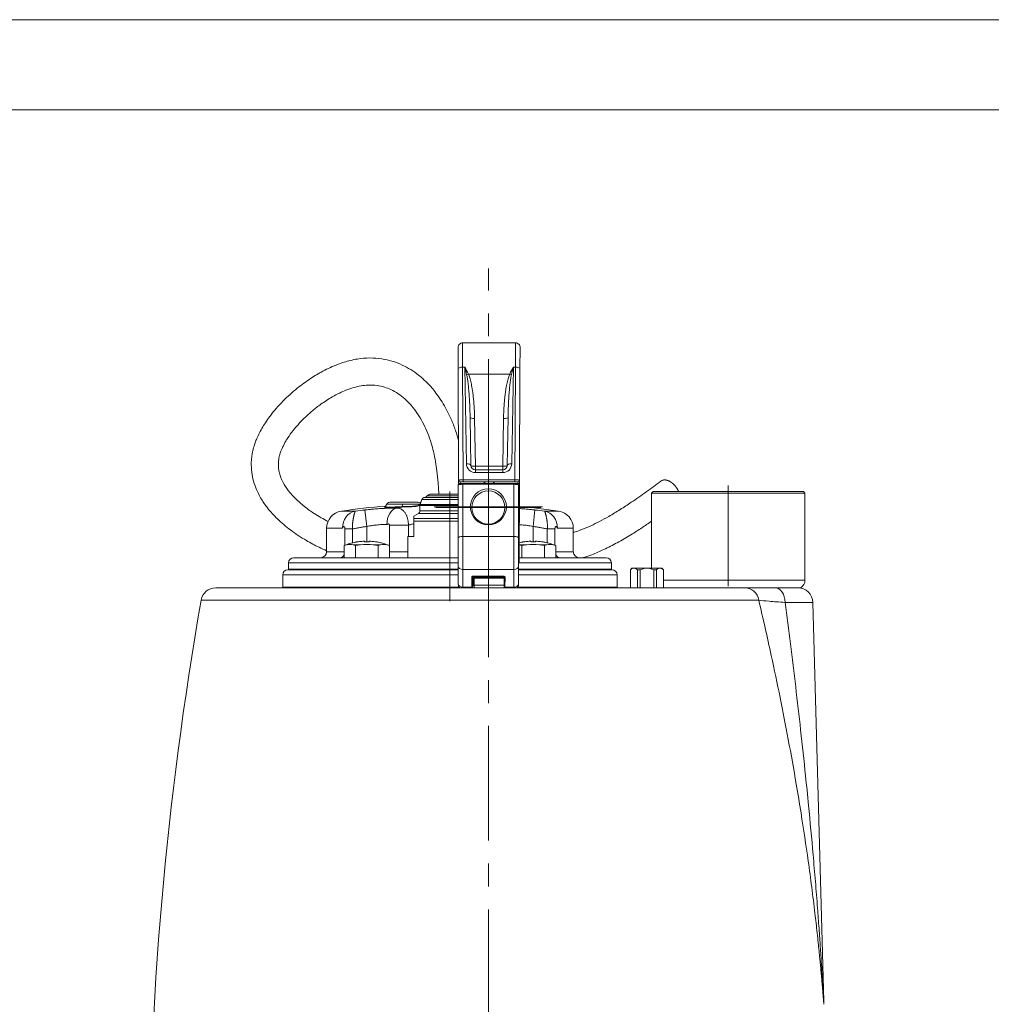
# Model space of a CAD drawing. Units: millimetres. Extents: x 0 to 210, y 0 to 297.
# Drawn here: x 54 to 108, y 242 to 297 of the extents above; entities that cross this region are included whole.
import ezdxf

# ---------------------------------------------------------------- set-up
doc = ezdxf.new("R2010")
doc.units = ezdxf.units.MM
doc.linetypes.add('CENTER', pattern=[10.16, 6.35, -1.27, 1.27, -1.27])
doc.layers.add('1', color=7, linetype='Continuous')

msp = doc.modelspace()

# ---------------------------------------------------------------- linework, layer by layer
at = {"layer": '1', "color": 7, "linetype": 'Continuous', "lineweight": 18}
for p, q in [((210, 297), (0, 297)), ((205, 292), (24, 292)), ((78.112, 277.651), (78.107, 278.842)), ((78.362, 277.749), (78.357, 279.093)), ((78.357, 279.093), (81.295, 279.093)), ((81.289, 277.749), (81.295, 279.093)), ((81.539, 277.651), (81.545, 278.842)), ((78.362, 277.749), (78.389, 271.509)), ((78.362, 277.749), (78.478, 277.749)), ((78.478, 277.749), (78.571, 272.398)), ((81.173, 277.749), (81.08, 272.398)), ((81.173, 277.749), (81.289, 277.749)), ((81.289, 277.749), (81.262, 271.509)), ((78.112, 277.651), (78.139, 271.476)), ((78.682, 277.369), (80.969, 277.369)), ((81.539, 277.651), (81.512, 271.476)), ((78.775, 274.953), (78.821, 272.305)), ((80.876, 274.953), (80.83, 272.305)), ((79.025, 274.904), (79.071, 272.256)), ((80.626, 274.904), (80.58, 272.256)), ((79.071, 272.256), (80.58, 272.256)), ((79.071, 272.06), (79.071, 272.256)), ((80.58, 272.06), (80.58, 272.256)), ((79.071, 272.06), (79.071, 271.907)), ((79.071, 272.06), (80.58, 272.06)), ((79.071, 271.907), (80.58, 271.907)), ((80.58, 271.907), (80.58, 272.06)), ((78.119, 271.226), (78.119, 268.276)), ((78.139, 271.312), (78.139, 271.476)), ((78.14, 271.281), (78.139, 271.312)), ((78.369, 271.31), (78.202, 271.31)), ((78.389, 271.393), (78.222, 271.393)), ((78.223, 271.311), (78.222, 271.393)), ((78.223, 271.311), (79.551, 271.311)), ((78.223, 271.31), (78.223, 271.311)), ((78.369, 271.31), (81.202, 271.31)), ((78.369, 271.31), (78.369, 271.259)), ((78.369, 271.259), (81.202, 271.259)), ((78.369, 271.259), (78.369, 268.373)), ((78.389, 271.509), (81.262, 271.509)), ((78.389, 271.509), (78.389, 271.393)), ((78.389, 271.393), (81.262, 271.393)), ((79.551, 271.393), (79.551, 271.311)), ((79.551, 271.31), (79.551, 271.311)), ((80.054, 271.311), (79.597, 271.311)), ((79.597, 271.31), (79.597, 271.311)), ((80.054, 271.31), (80.054, 271.311)), ((80.1, 271.311), (80.1, 271.393)), ((80.1, 271.31), (80.1, 271.311)), ((80.1, 271.311), (81.428, 271.311)), ((81.202, 271.31), (81.369, 271.31)), ((81.202, 271.259), (81.202, 271.31)), ((81.202, 271.259), (81.202, 268.373)), ((81.262, 271.393), (81.262, 271.509)), ((81.262, 271.393), (81.429, 271.393)), ((81.428, 271.311), (81.429, 271.393)), ((81.428, 271.285), (81.428, 271.311)), ((81.452, 271.226), (81.452, 268.276)), ((81.493, 266.926), (81.512, 271.312)), ((81.512, 271.312), (81.512, 271.476)), ((76.309, 270.527), (76.404, 270.622)), ((78.119, 270.622), (76.404, 270.622)), ((76.617, 270.71), (78.119, 270.71)), ((88.825, 270.776), (88.908, 270.86)), ((88.825, 270.776), (97.325, 270.776)), ((88.825, 270.776), (88.825, 266.61)), ((88.908, 270.86), (97.242, 270.86)), ((97.325, 270.776), (97.242, 270.86)), ((97.325, 270.776), (97.325, 265.943)), ((74.159, 270.156), (74.062, 270.018)), ((75.013, 270.022), (75.022, 270.156)), ((75.013, 270.022), (75.104, 270.028)), ((75.022, 270.156), (76.009, 270.156)), ((75.045, 270.277), (75.846, 270.277)), ((75.992, 270.08), (77.659, 270.08)), ((75.992, 270.08), (75.992, 269.789)), ((76.104, 270.417), (76.002, 270.137)), ((76.002, 270.137), (77.659, 270.137)), ((76.008, 270.225), (76.049, 270.267)), ((77.659, 270.417), (76.104, 270.417)), ((76.261, 270.527), (77.659, 270.527)), ((77.659, 270.527), (78.119, 270.527)), ((78.119, 270.417), (77.659, 270.417)), ((77.659, 270.137), (78.119, 270.137)), ((77.659, 270.08), (78.119, 270.08)), ((73.052, 268.927), (72.949, 269.836)), ((75.012, 270.001), (75.107, 270.007)), ((75.909, 269.645), (75.659, 269.501)), ((75.659, 269.361), (75.659, 269.501)), ((77.659, 269.645), (75.909, 269.645)), ((75.992, 269.789), (77.659, 269.789)), ((77.659, 269.789), (78.119, 269.789)), ((78.119, 269.645), (77.659, 269.645)), ((82.369, 269.836), (82.266, 268.927)), ((82.901, 269.774), (83.672, 269.774)), ((75.363, 268.999), (74.306, 268.999)), ((74.306, 267.527), (74.306, 268.999)), ((75.363, 268.36), (75.363, 268.999)), ((77.659, 269.361), (75.659, 269.361)), ((75.659, 269.361), (75.659, 269.217)), ((77.659, 269.217), (75.659, 269.217)), ((75.659, 269.217), (75.659, 268.36)), ((77.659, 269.217), (77.659, 269.361)), ((78.119, 269.361), (77.659, 269.361)), ((78.119, 269.217), (77.659, 269.217)), ((70.826, 267.527), (70.826, 268.825)), ((71.842, 268.791), (72.268, 268.791)), ((71.842, 267.884), (71.842, 268.791)), ((72.268, 268.017), (72.268, 268.791)), ((73.052, 268.079), (73.052, 268.927)), ((82.266, 268.079), (82.266, 268.927)), ((83.476, 268.791), (83.05, 268.791)), ((83.05, 268.017), (83.05, 268.791)), ((83.476, 267.884), (83.476, 268.791)), ((83.616, 268.825), (84.492, 268.825)), ((84.492, 267.527), (84.492, 268.825)), ((71.912, 267.91), (71.801, 267.87)), ((71.801, 267.194), (71.801, 267.87)), ((71.912, 267.91), (71.936, 267.91)), ((72.292, 267.91), (72.697, 267.91)), ((72.427, 267.194), (72.427, 267.87)), ((72.593, 268.079), (72.594, 268.077)), ((73.407, 267.91), (73.813, 267.91)), ((73.51, 268.077), (73.511, 268.079)), ((73.678, 267.194), (73.678, 267.87)), ((74.168, 267.91), (74.192, 267.91)), ((74.192, 267.91), (74.303, 267.87)), ((74.303, 267.194), (74.303, 267.87)), ((75.334, 267.193), (75.334, 268.36)), ((75.659, 268.36), (75.334, 268.36)), ((78.119, 266.725), (78.119, 268.276)), ((78.369, 268.373), (81.202, 268.373)), ((78.369, 266.548), (78.369, 268.373)), ((81.202, 268.373), (81.202, 266.548)), ((81.452, 268.276), (81.452, 266.725)), ((81.497, 267.912), (81.505, 267.91)), ((81.505, 267.91), (81.91, 267.91)), ((81.64, 267.194), (81.64, 267.87)), ((81.806, 268.079), (81.808, 268.077)), ((82.621, 267.91), (83.026, 267.91)), ((82.724, 268.077), (82.725, 268.079)), ((82.891, 267.194), (82.891, 267.87)), ((83.381, 267.91), (83.406, 267.91)), ((83.406, 267.91), (83.517, 267.87)), ((83.517, 267.194), (83.517, 267.87)), ((70.826, 267.527), (71.801, 267.527)), ((74.303, 267.527), (74.306, 267.527)), ((74.306, 267.527), (75.334, 267.527)), ((83.517, 267.527), (84.492, 267.527)), ((68.717, 266.91), (68.717, 266.56)), ((68.717, 266.91), (78.119, 266.91)), ((78.119, 267.193), (69.001, 267.193)), ((71.801, 267.194), (72.427, 267.194)), ((72.268, 267.193), (72.268, 267.194)), ((72.427, 267.194), (73.678, 267.194)), ((73.052, 267.193), (73.052, 267.194)), ((73.678, 267.194), (74.303, 267.194)), ((81.491, 266.91), (86.601, 266.91)), ((81.494, 267.194), (81.64, 267.194)), ((86.317, 267.193), (81.494, 267.193)), ((81.64, 267.194), (82.891, 267.194)), ((82.266, 267.194), (82.266, 267.193)), ((82.891, 267.194), (83.517, 267.194)), ((83.05, 267.194), (83.05, 267.193)), ((86.601, 266.91), (86.601, 266.56)), ((68.401, 266.243), (68.401, 265.56)), ((78.119, 266.243), (68.401, 266.243)), ((78.119, 266.527), (68.684, 266.527)), ((68.688, 266.527), (68.684, 266.527)), ((68.717, 266.56), (78.119, 266.56)), ((78.119, 265.738), (78.119, 266.725)), ((78.369, 266.548), (81.202, 266.548)), ((78.369, 265.561), (78.369, 266.548)), ((81.202, 265.561), (81.202, 266.548)), ((81.452, 265.738), (81.452, 266.725)), ((81.452, 266.56), (86.601, 266.56)), ((86.634, 266.527), (81.452, 266.527)), ((86.917, 266.243), (81.452, 266.243)), ((86.917, 266.243), (86.917, 265.56)), ((87.654, 266.526), (87.738, 266.61)), ((87.658, 266.526), (87.654, 266.526)), ((87.654, 265.526), (87.654, 266.526)), ((87.658, 266.526), (87.658, 265.526)), ((87.738, 266.61), (87.849, 266.61)), ((87.849, 266.61), (88.571, 266.61)), ((88.04, 266.526), (88.04, 265.526)), ((88.189, 266.526), (88.04, 266.526)), ((88.189, 266.526), (88.189, 265.526)), ((88.571, 266.61), (89.293, 266.61)), ((88.953, 266.526), (88.953, 265.526)), ((89.102, 266.526), (88.953, 266.526)), ((89.102, 266.526), (89.102, 265.526)), ((89.293, 266.61), (89.404, 266.61)), ((89.488, 266.526), (89.404, 266.61)), ((89.484, 266.526), (89.484, 265.526)), ((89.488, 266.526), (89.484, 266.526)), ((89.488, 265.526), (89.488, 266.526)), ((78.119, 265.738), (78.119, 265.714)), ((78.119, 265.714), (78.119, 265.69)), ((78.871, 265.561), (78.862, 266.107)), ((78.909, 266.118), (78.895, 266.131)), ((78.905, 265.585), (78.895, 266.131)), ((78.909, 266.118), (78.942, 266.118)), ((78.909, 265.731), (78.909, 266.118)), ((78.942, 265.731), (78.909, 265.731)), ((78.927, 266.175), (80.644, 266.175)), ((78.927, 266.175), (78.927, 266.165)), ((78.927, 266.165), (80.644, 266.165)), ((78.942, 266.151), (78.927, 266.165)), ((78.942, 266.151), (80.629, 266.151)), ((78.942, 266.151), (78.942, 266.118)), ((78.942, 266.118), (80.629, 266.118)), ((78.942, 265.731), (78.942, 266.118)), ((78.942, 265.731), (78.992, 265.731)), ((80.659, 266.06), (78.992, 266.06)), ((78.992, 266.06), (78.992, 265.676)), ((78.992, 265.676), (78.992, 265.526)), ((80.659, 265.676), (78.992, 265.676)), ((80.629, 266.151), (80.644, 266.165)), ((80.629, 266.151), (80.629, 266.118)), ((80.629, 266.06), (80.629, 266.118)), ((80.663, 266.118), (80.629, 266.118)), ((80.644, 266.165), (80.644, 266.175)), ((80.659, 266.06), (80.659, 265.676)), ((80.659, 265.731), (80.663, 265.731)), ((80.659, 265.676), (80.659, 265.526)), ((80.663, 266.118), (80.676, 266.131)), ((80.663, 265.731), (80.663, 266.118)), ((80.666, 265.585), (80.676, 266.131)), ((80.7, 265.561), (80.709, 266.107)), ((81.452, 265.738), (81.452, 265.714)), ((81.452, 265.714), (81.452, 265.69)), ((89.488, 265.943), (97.325, 265.943)), ((93.998, 265.526), (64.692, 265.526)), ((78.156, 265.56), (68.401, 265.56)), ((78.369, 265.561), (78.369, 265.526)), ((78.369, 265.561), (78.871, 265.561)), ((78.872, 265.526), (78.871, 265.561)), ((78.911, 265.526), (78.911, 265.614)), ((78.992, 265.643), (78.928, 265.643)), ((78.944, 265.647), (78.992, 265.647)), ((80.661, 265.526), (80.661, 265.614)), ((80.699, 265.526), (80.7, 265.561)), ((80.7, 265.561), (81.202, 265.561)), ((81.202, 265.561), (81.202, 265.526)), ((86.917, 265.56), (81.415, 265.56)), ((93.998, 265.526), (95.036, 265.526)), ((95.036, 265.526), (97.101, 265.526)), ((94.767, 264.836), (63.871, 264.836)), ((97.764, 264.716), (96.229, 264.716)), ((97.764, 264.716), (98.363, 242.604))]:
    msp.add_line(p, q, dxfattribs=at)
at = {"layer": '1', "color": 7, "linetype": 'CENTER', "lineweight": 18}
for p, q in [((79.786, 210.88), (79.786, 283.211)), ((79.786, 267.009), (79.786, 273.009)), ((93.075, 265.61), (93.075, 271.193)), ((77.659, 264.788), (77.659, 270.852)), ((76.786, 270.009), (82.786, 270.009)), ((76.869, 269.976), (82.702, 269.976))]:
    msp.add_line(p, q, dxfattribs=at)
at = {"layer": '1', "color": 7, "linetype": 'Continuous', "lineweight": 18}
for centre, radius, start, end in [((78.357, 278.843), 0.25, 90, 180.25), ((81.295, 278.843), 0.25, 359.75, 90), ((71.154, 273.578), 8.428, 26.7306, 29.6637), ((57.75, 272.284), 21.436, 13.6227, 14.7725), ((88.497, 273.578), 8.428, 150.3363, 153.2694), ((101.901, 272.284), 21.436, 165.2275, 166.3773), ((79.071, 272.407), 0.5, 181, 270), ((79.071, 272.31), 0.25, 181, 270), ((80.58, 272.407), 0.5, 270, 359), ((80.58, 272.31), 0.25, 270, 359), ((78.202, 271.226), 0.0833, 90, 180), ((78.222, 271.476), 0.0833, 180.25, 270), ((81.369, 271.226), 0.0833, 0, 90), ((81.429, 271.476), 0.0833, 270, 359.75), ((89.528, 271.197), 0.302, 106.2129, 126.9515), ((76.617, 270.41), 0.3, 90.0294, 134.9991), ((79.786, 270.009), 1, 90, 270), ((79.786, 269.976), 0.917, 90, 270), ((79.786, 270.009), 1, 270, 90), ((79.786, 269.976), 0.917, 270, 90), ((77.659, 228.542), 41.668, 94.9147, 98.2978), ((74.391, 269.993), 0.283, 90.0001, 144.9945), ((75.846, 269.993), 0.283, 49.795, 89.9998), ((76.159, 270.08), 0.167, 160.0009, 179.9991), ((76.261, 270.36), 0.167, 90.0002, 159.9998), ((77.659, 228.543), 41.667, 81.7021, 84.7021), ((71.784, 268.825), 0.958, 98.298, 179.9998), ((77.407, 229.462), 40.619, 96.3011, 97.0565), ((76.197, 261.741), 8.337, 97.51, 100.2578), ((75.826, 269.789), 0.167, 300, 360), ((77.911, 229.462), 40.619, 82.9435, 83.6989), ((83.534, 268.825), 0.958, 0, 81.7021), ((72.189, 266.818), 1.12, 103.014, 110.2323), ((72.114, 267.134), 0.796, 77.1035, 102.8965), ((72.039, 266.818), 1.12, 69.7677, 76.986), ((73.163, 263.864), 4.072, 96.5673, 100.4132), ((73.038, 264.796), 3.311, 93.4887, 97.7043), ((73.052, 264.777), 3.153, 83.5313, 96.4687), ((72.856, 268.023), 0.0961, 34.4751, 54.406), ((73.052, 264.513), 3.566, 88.1215, 91.8785), ((73.248, 268.023), 0.0961, 125.594, 145.5249), ((73.066, 264.796), 3.311, 82.2957, 86.5113), ((72.942, 263.864), 4.072, 79.5868, 83.4327), ((74.065, 266.818), 1.12, 103.014, 110.2323), ((73.99, 267.134), 0.796, 77.1035, 102.8965), ((73.916, 266.818), 1.12, 69.7677, 76.986), ((81.253, 266.818), 1.12, 69.7677, 76.986), ((82.376, 263.864), 4.072, 96.5673, 100.4132), ((82.251, 264.796), 3.311, 93.4887, 97.7043), ((82.266, 264.777), 3.153, 83.5313, 96.4687), ((82.069, 268.023), 0.0961, 34.4751, 54.406), ((82.266, 264.513), 3.566, 88.1215, 91.8785), ((82.462, 268.023), 0.0961, 125.594, 145.5249), ((82.28, 264.796), 3.311, 82.2957, 86.5113), ((82.155, 263.864), 4.072, 79.5868, 83.4327), ((83.278, 266.818), 1.12, 103.014, 110.2323), ((83.204, 267.134), 0.796, 77.1035, 102.8965), ((83.129, 266.818), 1.12, 69.7677, 76.986), ((70.492, 267.527), 0.333, 270.0057, 359.9943), ((84.826, 267.527), 0.333, 180.0055, 269.963), ((69.001, 266.91), 0.283, 90, 180), ((81.409, 266.926), 0.0833, 301.0297, 359.75), ((86.317, 266.91), 0.283, 0.0049, 89.9887), ((68.684, 266.243), 0.283, 90, 180), ((68.684, 266.56), 0.0333, 270, 0), ((86.634, 266.56), 0.0333, 180.0094, 269.9906), ((86.634, 266.243), 0.283, 0.0048, 89.9885), ((78.369, 265.714), 0.25, 180.0009, 228.4738), ((78.369, 265.69), 0.25, 180.0231, 220.922), ((78.928, 266.109), 0.0659, 90.3384, 181.6971), ((78.928, 266.133), 0.0326, 90.6506, 183.4191), ((78.942, 266.118), 0.0333, 90.0211, 179.9789), ((80.629, 266.118), 0.0333, 0.0211, 89.9789), ((80.643, 266.109), 0.0659, 358.3029, 89.6616), ((80.643, 266.133), 0.0326, 356.5809, 89.3494), ((81.202, 265.714), 0.25, 311.5262, 359.9991), ((81.202, 265.69), 0.25, 319.078, 359.9769), ((96.825, 265.943), 0.5, 303.5577, 359.9996), ((64.692, 264.693), 0.833, 90, 170.1267), ((68.517, 265.66), 0.133, 270, 311.4777), ((82.16, 265.636), 3.255, 180.8978, 181.9243), ((78.944, 265.614), 0.0333, 90.0037, 179.9851), ((80.627, 265.614), 0.0335, 0.0401, 18.0817), ((77.411, 265.636), 3.255, 358.0757, 359.1022), ((86.801, 265.66), 0.133, 228.5223, 270), ((96.931, 264.693), 0.833, 1.5525, 90), ((258.122, 231.027), 197.172, 170.12672, 179.91594), ((103.361, 242.74), 5, 181.5525, 183.3212)]:
    msp.add_arc(centre, radius, start, end, dxfattribs=at)
for centre, major_axis, ratio, start_param, end_param in [((78.362, 277.652), (0.25, 0.001), 0.389259, 1.569098, 3.141593), ((81.289, 277.652), (-0.25, 0.001), 0.389259, 3.141593, 4.714087), ((78.682, 277.423), (0.228, 0.102), 0.19825, 4.179793, 4.623664), ((80.969, 277.423), (-0.228, 0.102), 0.19825, 1.659521, 2.103392), ((79.025, 274.958), (-0.25, -0.004), 0.216408, 0, 1.567019), ((80.626, 274.958), (0.25, -0.004), 0.216408, 4.716166, 6.283185), ((78.571, 272.301), (0.25, 0.004), 0.389212, 0, 1.564003), ((79.071, 272.31), (-0.25, -0.004), 0.216408, 0, 1.567019), ((80.58, 272.31), (0.25, -0.004), 0.216408, 4.716166, 6.283185), ((81.08, 272.301), (-0.25, 0.004), 0.389212, 4.719183, 6.283185), ((78.223, 271.313), (0.0833, 0.0004), 0.017452, 3.141593, 4.712313), ((79.551, 271.31), (0, -0.0833), 0.555481, 1.58825, 3.141593), ((79.551, 271.31), (-0.0833, -0.0004), 0.017452, 4.123447, 4.712297), ((80.1, 271.31), (0, 0.0833), 0.555389, 0, 1.553394), ((80.1, 271.31), (0.0833, -0.0004), 0.017451, 1.570796, 2.159565), ((81.428, 271.313), (-0.0833, 0.0004), 0.017452, 1.570872, 3.141593), ((75.104, 270.057), (0.0032, -0.0499), 0.031701, 5.322657, 6.205836), ((72.537, 268.825), (0, 0.958), 0.871769, 0.144808, 1.570796), ((74.777, 269.034), (-0.007, -0.917), 0.667553, 3.259384, 4.717599), ((75.008, 270.051), (0.003, -0.0499), 0.058882, 0.07741, 0.955216), ((82.781, 268.825), (0, 0.958), 0.871769, 4.712389, 6.138377), ((78.369, 268.276), (-0.25, 0), 0.387952, 4.712389, 6.283185), ((81.202, 268.276), (0.25, 0), 0.387952, 0, 1.570796), ((71.558, 267.527), (0, -0.333), 0.851266, 0, 1.029357), ((74.055, 267.527), (0, 0.333), 0.751992, 4.574057, 4.712389), ((83.76, 267.527), (0, 0.333), 0.851266, 2.112539, 3.141593), ((74.055, 267.527), (0, 0.333), 0.751992, 3.141593, 3.22003), ((81.409, 266.926), (0.0833, -0.0004), 0.017452, 5.254042, 6.283185), ((78.369, 266.725), (0.25, 0), 0.707107, 3.141593, 4.712389), ((81.202, 266.725), (0.25, 0), 0.707107, 4.712389, 6.283185), ((78.369, 265.738), (0.25, 0), 0.707107, 3.141593, 4.712389), ((78.862, 266.131), (0.0333, 0.0006), 0.707053, 4.700048, 6.258503), ((80.709, 266.131), (-0.0333, 0.0006), 0.707053, 0.024682, 1.583137), ((81.202, 265.738), (0.25, 0), 0.707107, 4.712389, 6.283185), ((78.871, 265.585), (0.0333, 0.0006), 0.707053, 4.700048, 6.258503), ((80.7, 265.585), (-0.0333, 0.0006), 0.707053, 0.024682, 1.583137), ((93.998, 264.693), (0, -0.833), 0.936465, 1.743118, 3.141593), ((95.669, 264.693), (0, 0.833), 0.672765, 4.739484, 6.283185)]:
    msp.add_ellipse(centre, major_axis=major_axis, ratio=ratio, start_param=start_param, end_param=end_param, dxfattribs=at)
for points, knots in [([(70.826, 267.578), (70.685, 267.639), (70.304, 267.815), (69.622, 268.18), (68.842, 268.694), (68.119, 269.301), (67.586, 269.883), (67.184, 270.461), (66.912, 271.001), (66.737, 271.547), (66.651, 272.07), (66.648, 272.528), (66.692, 272.884), (66.738, 273.12), (66.794, 273.337), (66.867, 273.562), (66.971, 273.826), (67.16, 274.231), (67.5, 274.798), (67.953, 275.382), (68.524, 275.997), (69.152, 276.564), (69.896, 277.108), (70.648, 277.558), (71.386, 277.9), (72.034, 278.106), (72.625, 278.225), (73.213, 278.275), (73.86, 278.228), (74.462, 278.091), (74.998, 277.888), (75.491, 277.621), (75.944, 277.302), (76.393, 276.902), (76.776, 276.47), (77.197, 275.893), (77.548, 275.277), (77.855, 274.568), (78.024, 274.075), (78.108, 273.786), (78.129, 273.708)], [130.350729, 130.350729, 130.350729, 130.350729, 133.167839, 138.082076, 144.683675, 150.623113, 155.912492, 159.708259, 164.157446, 167.548351, 170.81093, 174.416101, 176.398117, 177.741051, 179.071426, 180.708574, 182.318629, 184.533897, 189.309027, 194.989687, 198.613613, 205.232524, 210.912949, 215.840035, 221.507645, 225.890429, 228.286393, 232.48678, 236.560187, 239.972837, 243.599873, 246.844581, 250.049182, 253.558534, 257.653131, 260.4486, 266.424264, 270.394515, 274.369171, 275.820199, 275.820199, 275.820199, 275.820199]), ([(78.583, 277.332), (78.59, 277.304), (78.604, 277.242), (78.623, 277.133), (78.643, 277.008), (78.667, 276.824), (78.695, 276.56), (78.724, 276.199), (78.748, 275.804), (78.765, 275.385), (78.773, 275.097), (78.775, 274.953)], [-35.468876, -35.468876, -35.468876, -35.468876, -34.394372, -33.319868, -32.245365, -31.170861, -29.021854, -26.872847, -24.72384, -22.574833, -20.425826, -20.425826, -20.425826, -20.425826]), ([(78.682, 277.369), (78.695, 277.34), (78.721, 277.276), (78.759, 277.163), (78.795, 277.034), (78.829, 276.891), (78.861, 276.734), (78.891, 276.564), (78.918, 276.383), (78.943, 276.191), (78.964, 275.991), (78.983, 275.783), (78.999, 275.568), (79.015, 275.276), (79.022, 275.053), (79.025, 274.904)], [-36.217026, -36.217026, -36.217026, -36.217026, -35.119858, -34.02269, -32.925521, -31.828353, -30.731185, -29.634017, -28.536848, -27.43968, -26.342512, -25.245344, -24.148175, -23.051007, -20.856671, -20.856671, -20.856671, -20.856671]), ([(80.969, 277.369), (80.956, 277.34), (80.93, 277.276), (80.893, 277.163), (80.857, 277.034), (80.822, 276.891), (80.79, 276.734), (80.76, 276.564), (80.733, 276.383), (80.709, 276.191), (80.687, 275.991), (80.668, 275.783), (80.653, 275.568), (80.636, 275.276), (80.629, 275.053), (80.626, 274.904)], [-36.217026, -36.217026, -36.217026, -36.217026, -35.119858, -34.02269, -32.925521, -31.828353, -30.731185, -29.634017, -28.536848, -27.43968, -26.342512, -25.245344, -24.148175, -23.051007, -20.856671, -20.856671, -20.856671, -20.856671]), ([(81.068, 277.332), (81.061, 277.304), (81.047, 277.242), (81.028, 277.133), (81.009, 277.008), (80.984, 276.824), (80.956, 276.56), (80.927, 276.199), (80.903, 275.804), (80.886, 275.385), (80.879, 275.097), (80.876, 274.953)], [-35.468876, -35.468876, -35.468876, -35.468876, -34.394372, -33.319868, -32.245365, -31.170861, -29.021854, -26.872847, -24.72384, -22.574833, -20.425826, -20.425826, -20.425826, -20.425826]), ([(75.375, 275.78), (75.306, 275.852), (75.121, 276.031), (74.797, 276.285), (74.412, 276.504), (74.018, 276.655), (73.584, 276.75), (73.151, 276.767), (72.716, 276.719), (72.314, 276.624), (71.917, 276.484), (71.523, 276.309), (71.051, 276.059), (70.546, 275.731), (70.035, 275.335), (69.614, 274.957), (69.256, 274.585), (68.946, 274.217), (68.725, 273.911), (68.534, 273.603), (68.393, 273.337), (68.281, 273.066), (68.22, 272.865), (68.183, 272.7), (68.162, 272.551), (68.151, 272.373), (68.157, 272.175), (68.194, 271.936), (68.286, 271.618), (68.471, 271.232), (68.738, 270.858), (68.933, 270.639), (69.01, 270.558)], [0, 0, 0, 0, 1.787939, 4.633539, 7.409682, 9.720326, 12.230127, 15.405695, 17.573352, 20.254537, 23.033751, 25.409487, 28.308969, 33.062775, 36.785836, 40.601268, 43.925149, 46.751013, 50.002351, 51.374263, 53.996106, 56.099438, 57.457273, 58.453414, 59.768291, 60.750376, 62.385521, 64.182019, 66.095635, 69.595775, 73.213751, 75.442144, 75.442144, 75.442144, 75.442144]), ([(75.375, 275.78), (75.462, 275.689), (75.663, 275.458), (75.944, 275.058), (76.212, 274.579), (76.438, 274.071), (76.615, 273.565), (76.757, 273.042), (76.86, 272.53), (76.947, 271.951), (77, 271.419), (77.028, 270.985), (77.038, 270.776), (77.041, 270.71)], [0, 0, 0, 0, 2.272367, 5.5157, 8.81872, 12.167098, 15.548649, 18.475839, 21.940857, 24.950545, 29.007647, 31.570378, 32.770968, 32.770968, 32.770968, 32.770968]), ([(78.369, 271.259), (78.341, 271.259), (78.294, 271.258), (78.243, 271.255), (78.205, 271.251), (78.178, 271.248), (78.157, 271.244), (78.143, 271.24), (78.132, 271.237), (78.125, 271.234), (78.12, 271.23), (78.119, 271.228), (78.119, 271.226)], [-9.605189, -9.605189, -9.605189, -9.605189, -9.090625, -8.747582, -8.576061, -8.233019, -8.061498, -7.889976, -7.718455, -7.546934, -7.375413, -7.203891, -7.203891, -7.203891, -7.203891]), ([(78.389, 271.509), (78.361, 271.509), (78.314, 271.508), (78.263, 271.504), (78.225, 271.501), (78.198, 271.497), (78.177, 271.493), (78.163, 271.49), (78.152, 271.487), (78.144, 271.483), (78.14, 271.48), (78.139, 271.477), (78.139, 271.476)], [-9.594513, -9.594513, -9.594513, -9.594513, -9.079185, -8.735633, -8.563858, -8.220306, -8.04853, -7.876754, -7.704978, -7.533203, -7.361427, -7.189651, -7.189651, -7.189651, -7.189651]), ([(81.202, 271.259), (81.23, 271.259), (81.277, 271.258), (81.328, 271.255), (81.366, 271.251), (81.393, 271.248), (81.414, 271.244), (81.428, 271.24), (81.439, 271.237), (81.446, 271.234), (81.451, 271.23), (81.452, 271.228), (81.452, 271.226)], [0, 0, 0, 0, 0.514564, 0.857606, 1.029127, 1.37217, 1.543691, 1.715212, 1.886733, 2.058255, 2.229776, 2.401297, 2.401297, 2.401297, 2.401297]), ([(81.262, 271.509), (81.29, 271.509), (81.337, 271.508), (81.388, 271.504), (81.426, 271.501), (81.453, 271.497), (81.475, 271.493), (81.488, 271.49), (81.499, 271.487), (81.507, 271.483), (81.511, 271.48), (81.512, 271.477), (81.512, 271.476)], [-9.594513, -9.594513, -9.594513, -9.594513, -9.079185, -8.735633, -8.563858, -8.220306, -8.04853, -7.876754, -7.704978, -7.533203, -7.361427, -7.189651, -7.189651, -7.189651, -7.189651]), ([(89.346, 271.439), (89.08, 271.237), (88.542, 270.839), (87.789, 270.313), (87.096, 269.861), (86.508, 269.506), (85.966, 269.208), (85.455, 268.954), (84.995, 268.757), (84.66, 268.64), (84.515, 268.595), (84.492, 268.588)], [0, 0, 0, 0, 7.736461, 15.443796, 20.922226, 26.365894, 30.68206, 34.415785, 38.588952, 41.13773, 41.61286, 41.61286, 41.61286, 41.61286]), ([(70.902, 269.201), (70.838, 269.234), (70.511, 269.407), (69.993, 269.722), (69.43, 270.151), (69.132, 270.431), (69.01, 270.558)], [124.999244, 124.999244, 124.999244, 124.999244, 126.342139, 131.927774, 136.442139, 139.922744, 139.922744, 139.922744, 139.922744]), ([(74.391, 270.277), (74.394, 270.277), (74.421, 270.277), (74.49, 270.277), (74.597, 270.277), (74.746, 270.277), (74.902, 270.277), (75.007, 270.277), (75.045, 270.277)], [21.01115, 21.01115, 21.01115, 21.01115, 21.403936, 22.405214, 23.345304, 24.406394, 25.522831, 27.425862, 27.425862, 27.425862, 27.425862]), ([(75.997, 270.118), (75.972, 270.113), (75.921, 270.099), (75.835, 270.076), (75.745, 270.057), (75.646, 270.043), (75.543, 270.037), (75.424, 270.035), (75.281, 270.035), (75.166, 270.032), (75.105, 270.028)], [0.076777, 0.076777, 0.076777, 0.076777, 1.244881, 2.144216, 2.906207, 3.710351, 4.515551, 5.097654, 6.101032, 7.255868, 7.255868, 7.255868, 7.255868]), ([(75.992, 270.088), (75.979, 270.085), (75.938, 270.075), (75.865, 270.056), (75.766, 270.037), (75.662, 270.024), (75.549, 270.017), (75.426, 270.015), (75.28, 270.014), (75.17, 270.011), (75.107, 270.007)], [0.649435, 0.649435, 0.649435, 0.649435, 1.144516, 2.144216, 2.906207, 3.710351, 4.515551, 5.226465, 6.101032, 7.255868, 7.255868, 7.255868, 7.255868]), ([(72.417, 269.774), (72.415, 269.772), (72.412, 269.766), (72.405, 269.751), (72.397, 269.733), (72.389, 269.71), (72.381, 269.684), (72.372, 269.656), (72.363, 269.625), (72.354, 269.592), (72.346, 269.558), (72.338, 269.523), (72.33, 269.487), (72.319, 269.438), (72.31, 269.389), (72.301, 269.34), (72.294, 269.304), (72.288, 269.267), (72.283, 269.23), (72.278, 269.193), (72.273, 269.155), (72.269, 269.118), (72.266, 269.08), (72.263, 269.041), (72.261, 269.002), (72.26, 268.962), (72.26, 268.92), (72.262, 268.878), (72.264, 268.835), (72.266, 268.806), (72.268, 268.791)], [0, 0, 0, 0, 0.044515, 0.093944, 0.154886, 0.229359, 0.317362, 0.418111, 0.530502, 0.653295, 0.78519, 0.924858, 1.070965, 1.222181, 1.534716, 1.693503, 1.852359, 2.010159, 2.165866, 2.318551, 2.46742, 2.611849, 2.751421, 2.885978, 3.015681, 3.141082, 3.263194, 3.383556, 3.50425, 3.627857, 3.627857, 3.627857, 3.627857]), ([(72.949, 269.836), (73.039, 269.846), (73.195, 269.863), (73.447, 269.887), (73.689, 269.907), (73.926, 269.922), (74.154, 269.934), (74.371, 269.942), (74.53, 269.945), (74.642, 269.946), (74.687, 269.945), (74.712, 269.945)], [0, 0, 0, 0, 1.47412, 2.947869, 4.41884, 5.886976, 7.353036, 8.817984, 10.282606, 10.771029, 11.349872, 11.349872, 11.349872, 11.349872]), ([(74.054, 270.009), (74.047, 270.007), (74.027, 270.001), (74.018, 269.991), (74.068, 269.978), (74.243, 269.972), (74.591, 269.979), (74.875, 269.993), (75.012, 270.001)], [10.762826, 10.762826, 10.762826, 10.762826, 11.266803, 12.639959, 14.013116, 16.613981, 19.319271, 21.798361, 21.798361, 21.798361, 21.798361]), ([(74.05, 270.006), (74.05, 270.006), (74.05, 270.006), (74.052, 270.007), (74.056, 270.011), (74.06, 270.015), (74.062, 270.018)], [11.4467491, 11.4467491, 11.4467491, 11.4467491, 11.5134343, 11.7191205, 11.8444813, 11.9891297, 11.9891297, 11.9891297, 11.9891297]), ([(74.062, 270.018), (74.061, 270.016), (74.061, 270.01), (74.091, 270.002), (74.17, 269.997), (74.288, 269.995), (74.442, 269.997), (74.678, 270.004), (74.88, 270.014), (75.013, 270.022)], [12.024496, 12.024496, 12.024496, 12.024496, 12.639959, 14.013116, 15.313548, 16.613981, 17.966626, 19.319271, 21.798361, 21.798361, 21.798361, 21.798361]), ([(75.363, 268.999), (75.362, 269.03), (75.357, 269.092), (75.345, 269.186), (75.33, 269.273), (75.312, 269.354), (75.29, 269.432), (75.264, 269.505), (75.234, 269.574), (75.199, 269.64), (75.16, 269.702), (75.114, 269.759), (75.064, 269.81), (75.007, 269.855), (74.944, 269.893), (74.875, 269.922), (74.796, 269.941), (74.739, 269.945), (74.712, 269.945)], [0, 0, 0, 0, 0.18184, 0.358912, 0.541143, 0.731867, 0.930303, 1.133612, 1.338062, 1.539616, 1.734234, 1.918061, 2.087594, 2.239885, 2.372922, 2.486447, 2.58377, 2.67473, 2.67473, 2.67473, 2.67473]), ([(81.506, 269.915), (81.547, 269.912), (81.667, 269.903), (81.871, 269.887), (82.123, 269.863), (82.278, 269.846), (82.369, 269.836)], [8.031221, 8.031221, 8.031221, 8.031221, 8.793524, 10.264495, 11.738245, 13.212364, 13.212364, 13.212364, 13.212364]), ([(82.901, 269.774), (82.902, 269.772), (82.906, 269.766), (82.913, 269.751), (82.92, 269.733), (82.929, 269.71), (82.937, 269.684), (82.946, 269.656), (82.955, 269.625), (82.963, 269.592), (82.972, 269.558), (82.98, 269.523), (82.988, 269.487), (82.998, 269.438), (83.008, 269.389), (83.017, 269.34), (83.023, 269.304), (83.029, 269.267), (83.035, 269.23), (83.04, 269.193), (83.045, 269.155), (83.049, 269.118), (83.052, 269.08), (83.055, 269.041), (83.057, 269.002), (83.057, 268.962), (83.057, 268.92), (83.056, 268.878), (83.054, 268.835), (83.052, 268.806), (83.05, 268.791)], [0, 0, 0, 0, 0.044515, 0.093944, 0.154886, 0.229359, 0.317362, 0.418111, 0.530502, 0.653295, 0.78519, 0.924858, 1.070965, 1.222181, 1.534717, 1.693503, 1.852359, 2.010159, 2.165866, 2.318551, 2.46742, 2.611849, 2.751421, 2.885978, 3.015681, 3.141082, 3.263194, 3.383556, 3.50425, 3.627857, 3.627857, 3.627857, 3.627857]), ([(73.052, 268.927), (73.099, 268.937), (73.184, 268.952), (73.289, 268.967), (73.391, 268.98), (73.52, 268.997), (73.669, 269.012), (73.813, 269.024), (73.95, 269.031), (74.05, 269.034), (74.12, 269.035), (74.149, 269.035), (74.165, 269.034)], [0, 0, 0, 0, 1.47412, 2.210994, 2.947869, 4.41884, 5.886976, 7.353036, 8.817984, 10.282606, 10.771029, 11.349872, 11.349872, 11.349872, 11.349872]), ([(74.306, 268.999), (74.306, 269.006), (74.304, 269.021), (74.298, 269.039), (74.289, 269.052), (74.279, 269.061), (74.269, 269.065), (74.258, 269.065), (74.247, 269.063), (74.237, 269.059), (74.228, 269.054), (74.219, 269.049), (74.211, 269.044), (74.203, 269.04), (74.195, 269.037), (74.186, 269.035), (74.177, 269.034), (74.168, 269.034), (74.165, 269.034)], [0, 0, 0, 0, 0.18184, 0.358912, 0.541143, 0.731867, 0.930303, 1.133612, 1.338062, 1.539616, 1.734234, 1.918061, 2.087594, 2.239885, 2.372922, 2.486447, 2.58377, 2.67473, 2.67473, 2.67473, 2.67473]), ([(75.363, 268.999), (75.389, 269.006), (75.445, 269.021), (75.533, 269.043), (75.605, 269.059), (75.648, 269.068), (75.659, 269.07)], [0, 0, 0, 0, 1.155657, 2.31018, 3.463205, 3.836415, 3.836415, 3.836415, 3.836415]), ([(81.502, 269.023), (81.55, 269.02), (81.647, 269.012), (81.798, 268.997), (81.926, 268.98), (82.029, 268.967), (82.134, 268.952), (82.219, 268.937), (82.266, 268.927)], [5.812775, 5.812775, 5.812775, 5.812775, 7.325388, 8.793524, 10.264495, 11.00137, 11.738245, 13.212364, 13.212364, 13.212364, 13.212364]), ([(88.825, 269.21), (88.646, 269.087), (88.273, 268.836), (87.645, 268.437), (86.951, 268.03), (86.229, 267.657), (85.603, 267.383), (85.218, 267.245), (85.06, 267.194), (85.058, 267.193)], [13.283079, 13.283079, 13.283079, 13.283079, 18.125879, 23.264729, 29.592238, 35.416075, 40.229023, 43.399553, 43.438804, 43.438804, 43.438804, 43.438804]), ([(71.702, 268.825), (71.703, 268.826), (71.706, 268.826), (71.709, 268.829), (71.712, 268.833), (71.714, 268.838), (71.717, 268.844), (71.72, 268.851), (71.723, 268.858), (71.726, 268.866), (71.731, 268.877), (71.738, 268.89), (71.746, 268.902), (71.753, 268.91), (71.759, 268.916), (71.766, 268.919), (71.773, 268.922), (71.78, 268.923), (71.788, 268.921), (71.796, 268.918), (71.803, 268.913), (71.811, 268.905), (71.818, 268.895), (71.824, 268.883), (71.83, 268.869), (71.835, 268.852), (71.839, 268.833), (71.841, 268.813), (71.842, 268.798), (71.842, 268.791)], [0, 0, 0, 0, 0.044515, 0.093944, 0.154886, 0.229359, 0.317362, 0.418111, 0.530502, 0.653295, 0.78519, 1.070965, 1.377194, 1.534716, 1.693503, 1.852359, 2.010159, 2.165866, 2.318551, 2.46742, 2.611849, 2.751421, 2.885978, 3.015681, 3.141082, 3.263194, 3.383556, 3.50425, 3.627857, 3.627857, 3.627857, 3.627857]), ([(72.268, 268.791), (72.333, 268.803), (72.463, 268.827), (72.659, 268.862), (72.856, 268.894), (72.986, 268.918), (73.052, 268.927)], [0, 0, 0, 0, 1.195938, 2.392162, 3.588669, 4.785456, 4.785456, 4.785456, 4.785456]), ([(82.266, 268.927), (82.331, 268.918), (82.462, 268.894), (82.658, 268.862), (82.854, 268.827), (82.985, 268.803), (83.05, 268.791)], [0, 0, 0, 0, 1.196787, 2.393294, 3.589518, 4.785456, 4.785456, 4.785456, 4.785456]), ([(83.616, 268.825), (83.615, 268.826), (83.612, 268.826), (83.609, 268.829), (83.606, 268.833), (83.603, 268.838), (83.601, 268.844), (83.598, 268.851), (83.595, 268.858), (83.592, 268.866), (83.587, 268.877), (83.58, 268.89), (83.572, 268.902), (83.565, 268.91), (83.558, 268.916), (83.552, 268.919), (83.545, 268.922), (83.537, 268.923), (83.53, 268.921), (83.522, 268.918), (83.515, 268.913), (83.507, 268.905), (83.5, 268.895), (83.493, 268.883), (83.488, 268.869), (83.483, 268.852), (83.479, 268.833), (83.476, 268.813), (83.476, 268.798), (83.476, 268.791)], [0, 0, 0, 0, 0.044515, 0.093944, 0.154886, 0.229359, 0.317362, 0.418111, 0.530502, 0.653295, 0.78519, 1.070965, 1.377194, 1.534717, 1.693503, 1.852359, 2.010159, 2.165866, 2.318551, 2.46742, 2.611849, 2.751421, 2.885978, 3.015681, 3.141082, 3.263194, 3.383556, 3.50425, 3.627857, 3.627857, 3.627857, 3.627857]), ([(71.912, 267.91), (72.001, 267.942), (72.128, 267.982), (72.294, 268.024), (72.387, 268.044), (72.462, 268.058), (72.518, 268.068), (72.559, 268.074), (72.584, 268.078), (72.59, 268.079), (72.593, 268.079)], [0, 0, 0, 0, 1.708807, 2.39379, 3.079008, 3.421579, 3.764058, 4.106395, 4.162016, 4.217632, 4.217632, 4.217632, 4.217632]), ([(72.912, 268.101), (72.911, 268.101), (72.907, 268.102), (72.89, 268.103), (72.863, 268.102), (72.843, 268.101), (72.837, 268.101)], [0, 0, 0, 0, 0.1200609, 0.3449907, 0.569902, 0.6948116, 0.6948116, 0.6948116, 0.6948116]), ([(73.268, 268.101), (73.261, 268.101), (73.242, 268.102), (73.215, 268.103), (73.197, 268.102), (73.193, 268.101), (73.192, 268.101)], [0, 0, 0, 0, 0.1200609, 0.3449907, 0.569902, 0.6948115, 0.6948115, 0.6948115, 0.6948115]), ([(74.192, 267.91), (74.103, 267.942), (73.976, 267.982), (73.81, 268.024), (73.717, 268.044), (73.642, 268.058), (73.586, 268.068), (73.546, 268.074), (73.521, 268.078), (73.514, 268.079), (73.511, 268.079)], [0, 0, 0, 0, 1.708807, 2.39379, 3.079008, 3.421579, 3.764058, 4.106395, 4.162016, 4.217632, 4.217632, 4.217632, 4.217632]), ([(81.497, 268.021), (81.538, 268.031), (81.597, 268.044), (81.675, 268.058), (81.732, 268.068), (81.772, 268.074), (81.797, 268.078), (81.803, 268.079), (81.806, 268.079)], [2.330188, 2.330188, 2.330188, 2.330188, 3.079008, 3.421579, 3.764058, 4.106395, 4.162016, 4.217632, 4.217632, 4.217632, 4.217632]), ([(82.125, 268.101), (82.125, 268.101), (82.121, 268.102), (82.104, 268.103), (82.076, 268.102), (82.057, 268.101), (82.05, 268.101)], [0, 0, 0, 0, 0.1200609, 0.3449907, 0.569902, 0.6948116, 0.6948116, 0.6948116, 0.6948116]), ([(82.481, 268.101), (82.475, 268.101), (82.456, 268.102), (82.428, 268.103), (82.411, 268.102), (82.406, 268.101), (82.406, 268.101)], [0, 0, 0, 0, 0.1200609, 0.3449907, 0.569902, 0.6948115, 0.6948115, 0.6948115, 0.6948115]), ([(83.406, 267.91), (83.316, 267.942), (83.19, 267.982), (83.024, 268.024), (82.931, 268.044), (82.856, 268.058), (82.8, 268.068), (82.759, 268.074), (82.734, 268.078), (82.728, 268.079), (82.725, 268.079)], [0, 0, 0, 0, 1.708807, 2.39379, 3.079008, 3.421579, 3.764058, 4.106395, 4.162016, 4.217632, 4.217632, 4.217632, 4.217632]), ([(87.849, 266.61), (87.823, 266.61), (87.758, 266.597), (87.695, 266.557), (87.658, 266.526)], [0, 0, 0, 0, 0.933791, 2.360741, 2.360741, 2.360741, 2.360741]), ([(88.04, 266.526), (88.004, 266.556), (87.942, 266.597), (87.876, 266.61), (87.849, 266.61)], [0, 0, 0, 0, 1.402128, 2.360955, 2.360955, 2.360955, 2.360955]), ([(88.571, 266.61), (88.518, 266.61), (88.386, 266.597), (88.261, 266.556), (88.189, 266.526)], [0, 0, 0, 0, 0.962418, 2.360849, 2.360849, 2.360849, 2.360849]), ([(88.953, 266.526), (88.881, 266.556), (88.756, 266.597), (88.624, 266.61), (88.571, 266.61)], [0, 0, 0, 0, 1.398431, 2.360849, 2.360849, 2.360849, 2.360849]), ([(89.293, 266.61), (89.267, 266.61), (89.201, 266.597), (89.138, 266.557), (89.102, 266.526)], [0, 0, 0, 0, 0.934002, 2.360951, 2.360951, 2.360951, 2.360951]), ([(89.484, 266.526), (89.448, 266.556), (89.385, 266.597), (89.319, 266.61), (89.293, 266.61)], [0, 0, 0, 0, 1.402128, 2.360744, 2.360744, 2.360744, 2.360744]), ([(78.909, 265.731), (78.909, 265.71), (78.909, 265.67), (78.909, 265.625), (78.91, 265.614), (78.911, 265.614)], [-2.198476, -2.198476, -2.198476, -2.198476, -1.832064, -1.465651, -1.102728, -1.102728, -1.102728, -1.102728]), ([(80.663, 265.731), (80.663, 265.71), (80.662, 265.67), (80.662, 265.625), (80.661, 265.614), (80.661, 265.614)], [-4.396953, -4.396953, -4.396953, -4.396953, -4.03054, -3.664127, -3.301204, -3.301204, -3.301204, -3.301204]), ([(94.767, 264.836), (94.915, 264.819), (95.319, 264.78), (95.893, 264.738), (96.229, 264.716)], [0, 0, 0, 0, 7.480666, 15.648806, 15.648806, 15.648806, 15.648806]), ([(94.767, 264.836), (95.006, 263.816), (95.588, 261.245), (96.278, 257.846), (96.799, 254.938), (97.17, 252.69), (97.454, 250.787), (97.702, 248.935), (97.843, 247.791), (97.961, 246.767), (98.054, 245.921), (98.143, 245.034), (98.204, 244.398), (98.248, 243.904), (98.278, 243.567), (98.303, 243.278), (98.32, 243.074), (98.333, 242.904), (98.345, 242.761), (98.354, 242.645), (98.361, 242.554), (98.366, 242.493), (98.369, 242.459), (98.369, 242.45), (98.369, 242.45)], [4.451786, 4.451786, 4.451786, 4.451786, 24.179077, 54.186975, 70.212279, 80.522881, 97.786868, 107.182019, 116.612917, 120.1634, 127.300017, 133.30539, 137.83699, 140.13752, 143.427511, 144.878716, 146.373087, 147.941625, 148.817984, 149.925643, 151.048411, 151.688568, 152.410517, 153.140192, 153.140192, 153.140192, 153.140192]), ([(96.229, 264.716), (96.329, 263.951), (96.629, 261.595), (97.009, 258.391), (97.33, 255.409), (97.561, 253.104), (97.743, 251.152), (97.905, 249.254), (97.998, 248.081), (98.077, 247.031), (98.14, 246.163), (98.202, 245.253), (98.244, 244.601), (98.276, 244.095), (98.297, 243.75), (98.314, 243.453), (98.327, 243.244), (98.337, 243.07), (98.345, 242.923), (98.352, 242.804), (98.357, 242.71), (98.36, 242.648), (98.362, 242.613), (98.363, 242.604), (98.363, 242.604), (98.363, 242.604)], [9.241057, 9.241057, 9.241057, 9.241057, 22.922137, 51.370086, 66.56232, 76.33693, 92.703455, 101.610203, 110.55084, 113.916752, 120.682375, 126.37556, 130.671587, 132.852525, 135.971487, 137.347252, 138.763938, 140.250936, 141.081738, 142.131816, 143.196217, 143.803095, 144.487514, 145.144883, 145.182827, 145.182827, 145.182827, 145.182827])]:
    msp.add_open_spline(points, degree=3, knots=knots, dxfattribs=at)
for points, degree in [([(89.444, 271.487), (89.534, 271.514), (89.64, 271.513), (89.756, 271.484), (89.876, 271.425), (89.994, 271.341), (90.102, 271.236), (90.196, 271.116), (90.27, 270.988), (90.322, 270.86)], 9), ([(74.159, 270.156), (74.16, 270.156), (74.163, 270.156)], 2), ([(74.163, 270.156), (74.169, 270.156), (74.183, 270.156), (74.205, 270.156)], 3), ([(74.205, 270.156), (74.227, 270.156), (74.257, 270.156), (74.293, 270.156)], 3), ([(74.293, 270.156), (74.334, 270.156), (74.383, 270.156), (74.439, 270.156)], 3), ([(74.439, 270.156), (74.496, 270.156), (74.559, 270.156), (74.628, 270.156)], 3), ([(74.628, 270.156), (74.688, 270.156), (74.752, 270.156), (74.818, 270.156)], 3), ([(74.818, 270.156), (74.884, 270.156), (74.953, 270.156), (75.022, 270.156)], 3), ([(71.646, 269.774), (71.646, 269.774), (71.646, 269.774)], 2), ([(71.646, 269.774), (71.646, 269.774), (71.647, 269.774), (71.649, 269.774)], 3), ([(71.649, 269.774), (71.65, 269.774), (71.652, 269.774), (71.654, 269.774)], 3), ([(71.654, 269.774), (71.656, 269.774), (71.659, 269.774), (71.662, 269.774)], 3), ([(71.662, 269.774), (71.665, 269.774), (71.668, 269.774), (71.672, 269.774)], 3), ([(71.672, 269.774), (71.676, 269.774), (71.68, 269.774), (71.685, 269.774)], 3), ([(71.685, 269.774), (71.69, 269.774), (71.695, 269.774), (71.701, 269.774)], 3), ([(71.701, 269.774), (71.706, 269.774), (71.712, 269.774), (71.719, 269.774)], 3), ([(71.719, 269.774), (71.725, 269.774), (71.732, 269.774), (71.74, 269.774)], 3), ([(71.74, 269.774), (71.747, 269.774), (71.755, 269.774), (71.763, 269.774)], 3), ([(71.763, 269.774), (71.771, 269.774), (71.78, 269.774), (71.789, 269.774)], 3), ([(71.789, 269.774), (71.798, 269.774), (71.808, 269.774), (71.818, 269.774)], 3), ([(71.818, 269.774), (71.827, 269.774), (71.838, 269.774), (71.849, 269.774)], 3), ([(71.849, 269.774), (71.859, 269.774), (71.871, 269.774), (71.882, 269.774)], 3), ([(71.882, 269.774), (71.894, 269.774), (71.906, 269.774), (71.918, 269.774)], 3), ([(71.918, 269.774), (71.931, 269.774), (71.943, 269.774), (71.957, 269.774)], 3), ([(71.957, 269.774), (71.97, 269.774), (71.984, 269.774), (71.998, 269.774)], 3), ([(71.998, 269.774), (72.012, 269.774), (72.026, 269.774), (72.041, 269.774)], 3), ([(72.041, 269.774), (72.056, 269.774), (72.072, 269.774), (72.087, 269.774)], 3), ([(72.087, 269.774), (72.103, 269.774), (72.119, 269.774), (72.136, 269.774)], 3), ([(72.136, 269.774), (72.152, 269.774), (72.169, 269.774), (72.186, 269.774)], 3), ([(72.186, 269.774), (72.204, 269.774), (72.221, 269.774), (72.239, 269.774)], 3), ([(72.239, 269.774), (72.258, 269.774), (72.276, 269.774), (72.295, 269.774)], 3), ([(72.295, 269.774), (72.314, 269.774), (72.333, 269.774), (72.353, 269.774)], 3), ([(72.353, 269.774), (72.372, 269.774), (72.392, 269.774), (72.413, 269.774)], 3), ([(72.413, 269.774), (72.414, 269.774), (72.415, 269.774), (72.417, 269.774)], 3), ([(70.826, 268.825), (70.826, 268.825), (70.826, 268.825)], 2), ([(70.826, 268.825), (70.826, 268.825), (70.827, 268.825), (70.829, 268.825)], 3), ([(70.829, 268.825), (70.83, 268.825), (70.832, 268.825), (70.835, 268.825)], 3), ([(70.835, 268.825), (70.837, 268.825), (70.84, 268.825), (70.844, 268.825)], 3), ([(70.844, 268.825), (70.847, 268.825), (70.851, 268.825), (70.856, 268.825)], 3), ([(70.856, 268.825), (70.86, 268.825), (70.865, 268.825), (70.87, 268.825)], 3), ([(70.87, 268.825), (70.876, 268.825), (70.882, 268.825), (70.888, 268.825)], 3), ([(70.888, 268.825), (70.895, 268.825), (70.902, 268.825), (70.909, 268.825)], 3), ([(70.909, 268.825), (70.916, 268.825), (70.924, 268.825), (70.933, 268.825)], 3), ([(70.933, 268.825), (70.941, 268.825), (70.95, 268.825), (70.959, 268.825)], 3), ([(70.959, 268.825), (70.968, 268.825), (70.978, 268.825), (70.989, 268.825)], 3), ([(70.989, 268.825), (70.999, 268.825), (71.01, 268.825), (71.021, 268.825)], 3), ([(71.021, 268.825), (71.032, 268.825), (71.044, 268.825), (71.056, 268.825)], 3), ([(71.056, 268.825), (71.068, 268.825), (71.081, 268.825), (71.094, 268.825)], 3), ([(71.094, 268.825), (71.108, 268.825), (71.121, 268.825), (71.135, 268.825)], 3), ([(71.135, 268.825), (71.149, 268.825), (71.164, 268.825), (71.179, 268.825)], 3), ([(71.179, 268.825), (71.194, 268.825), (71.21, 268.825), (71.226, 268.825)], 3), ([(71.226, 268.825), (71.242, 268.825), (71.258, 268.825), (71.275, 268.825)], 3), ([(71.275, 268.825), (71.292, 268.825), (71.31, 268.825), (71.327, 268.825)], 3), ([(71.327, 268.825), (71.345, 268.825), (71.364, 268.825), (71.382, 268.825)], 3), ([(71.382, 268.825), (71.401, 268.825), (71.42, 268.825), (71.44, 268.825)], 3), ([(71.44, 268.825), (71.46, 268.825), (71.48, 268.825), (71.5, 268.825)], 3), ([(71.5, 268.825), (71.521, 268.825), (71.542, 268.825), (71.563, 268.825)], 3), ([(71.563, 268.825), (71.585, 268.825), (71.607, 268.825), (71.629, 268.825)], 3), ([(71.629, 268.825), (71.652, 268.825), (71.674, 268.825), (71.698, 268.825)], 3), ([(71.698, 268.825), (71.699, 268.825), (71.7, 268.825), (71.702, 268.825)], 3), ([(78.942, 265.731), (78.942, 265.716), (78.942, 265.687), (78.943, 265.655), (78.944, 265.647), (78.944, 265.647)], 3)]:
    msp.add_open_spline(points, degree=degree, dxfattribs=at)

doc.saveas('drawing.dxf')
